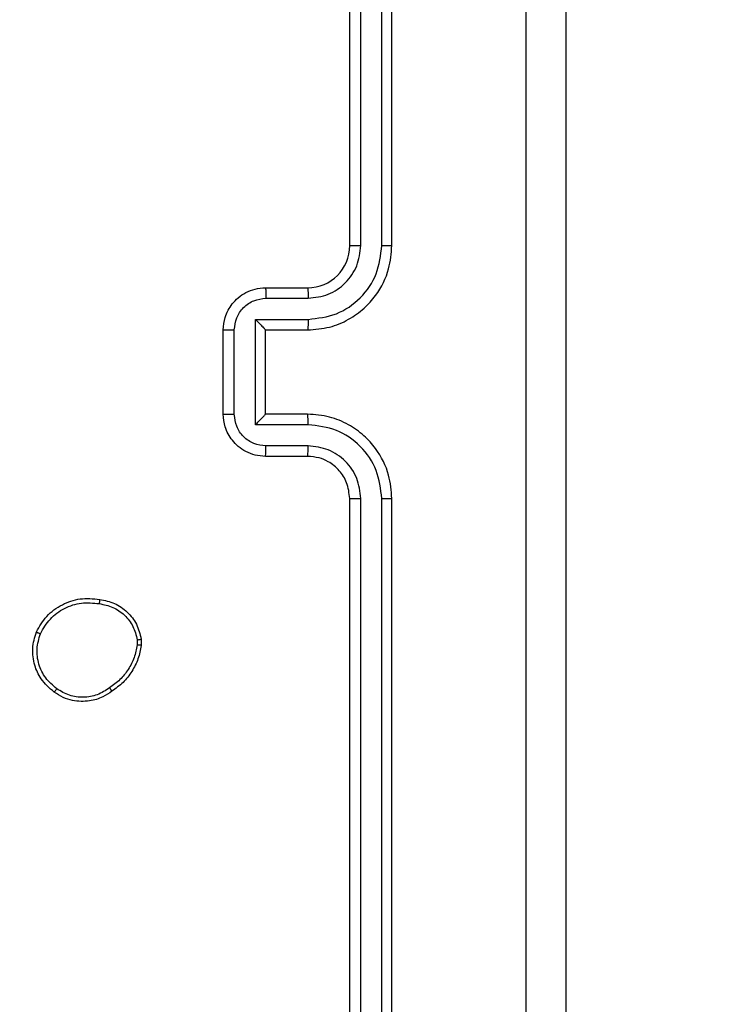
# Model space of a CAD drawing. Units: millimetres. Extents: x 3638 to 5306, y 2756 to 3863.
# Drawn here: x 4746 to 4749, y 3103 to 3107 of the extents above; entities that cross this region are included whole.
import ezdxf

# ---------------------------------------------------------------- set-up
doc = ezdxf.new("R2010")
doc.units = ezdxf.units.MM
doc.header["$LTSCALE"] = 200
doc.header["$PDSIZE"] = -1
doc.layers.add('strefa', color=6, linetype='Continuous')
doc.layers.add('VP-HIC', color=6, linetype='Continuous')
doc.layers.add('VP-EQ', color=7, linetype='Continuous', true_color=0x8a3492)
doc.dimstyles.get("Standard").update_dxf_attribs({"dimtxt": 14, "dimasz": 20, "dimexe": 20, "dimexo": 50, "dimgap": 20, "dimtad": 0, "dimdec": 0, "dimzin": 0, "dimdsep": 46, "dimtxsty": 'Standard', "dimcen": -0.09, "dimadec": 0, "dimazin": 0, "dimtfac": 1, "dimtdec": 4, "dimtofl": 0, "dimtmove": 0, "dimatfit": 3, "dimfxl": 70, "dimfxlon": 1, "dimtolj": 1, "dimtzin": 0, "dimarcsym": 0})

# ---------------------------------------------------------------- blocks, each defined once
blk = doc.blocks.new('wd1453')
at = {"color": 7, "linetype": 'Continuous', "lineweight": 25}
for p, q in [((4246.1951, 3526.8069), (4246.1951, 3529.8069)), ((4246.2475, 3526.8073), (4246.2476, 3529.8093)), ((4246.3476, 3526.8073), (4246.3477, 3529.8093)), ((4246.3951, 3526.8069), (4246.3951, 3529.8069)), ((4245.7951, 3526.6069), (4245.9951, 3526.6069)), ((4245.7972, 3526.5571), (4245.9974, 3526.5571)), ((4245.7472, 3526.457), (4245.9974, 3526.457)), ((4245.7472, 3525.9567), (4245.7472, 3526.457)), ((4245.5951, 3526.0069), (4245.5951, 3526.4069)), ((4245.6471, 3526.0067), (4245.6471, 3526.407)), ((4245.7951, 3526.4069), (4245.9951, 3526.4069)), ((4245.7951, 3526.4069), (4245.7951, 3526.4069)), ((4245.7951, 3526.0069), (4245.7951, 3526.4069)), ((4245.9951, 3526.0069), (4245.7951, 3526.0069)), ((4245.7951, 3526.0069), (4245.7951, 3526.0068)), ((4245.9974, 3525.9567), (4245.7472, 3525.9567)), ((4245.9974, 3525.8567), (4245.7972, 3525.8567)), ((4245.9951, 3525.8069), (4245.7951, 3525.8069)), ((4246.1951, 3522.6069), (4246.1951, 3525.6069)), ((4246.2476, 3522.6045), (4246.2475, 3525.6065)), ((4246.3477, 3522.6045), (4246.3476, 3525.6065)), ((4246.3951, 3522.6069), (4246.3951, 3525.6069)), ((4245.1864, 3524.9363), (4245.1866, 3524.9124)), ((4245.2055, 3524.9396), (4245.2058, 3524.9101))]:
    blk.add_line(p, q, dxfattribs=at)
blk.add_arc((4245.9951, 3526.8069), 0.2, 270.0018, 359.9948, dxfattribs=at)
for points, knots in [([(4247.0324, 3522.1711), (4247.0323, 3523.0676), (4247.0323, 3524.8605), (4247.0323, 3527.5533), (4247.0323, 3529.3461), (4247.0324, 3530.2426)], [0, 0, 0, 0, 0.333337, 0.666665, 1, 1, 1, 1]), ([(4247.2201, 3530.2319), (4247.2201, 3529.3379), (4247.2201, 3527.5497), (4247.2201, 3524.8641), (4247.2201, 3523.0758), (4247.2201, 3522.1819)], [0, 0, 0, 0, 0.333296, 0.666701, 1, 1, 1, 1]), ([(4245.9951, 3526.4069), (4246.0302, 3526.4096), (4246.098, 3526.4147), (4246.1892, 3526.4532), (4246.263, 3526.5056), (4246.3331, 3526.5836), (4246.3852, 3526.6858), (4246.3921, 3526.7699), (4246.3951, 3526.8069)], [0, 0, 0, 0, 0.167925, 0.323673, 0.4672, 0.598494, 0.823519, 1, 1, 1, 1]), ([(4245.9974, 3526.457), (4246.0433, 3526.4624), (4246.1349, 3526.473), (4246.2508, 3526.5538), (4246.3309, 3526.6699), (4246.342, 3526.7615), (4246.3476, 3526.8073)], [0, 0, 0, 0, 0.250453, 0.50014, 0.750109, 1, 1, 1, 1]), ([(4245.9974, 3526.5571), (4246.0302, 3526.5609), (4246.0956, 3526.5685), (4246.1784, 3526.6262), (4246.2356, 3526.7091), (4246.2436, 3526.7746), (4246.2475, 3526.8073)], [0, 0, 0, 0, 0.250446, 0.500159, 0.750101, 1, 1, 1, 1]), ([(4246.1951, 3526.8069), (4246.1953, 3526.8069), (4246.1957, 3526.807), (4246.1989, 3526.807), (4246.2038, 3526.8071), (4246.2103, 3526.8072), (4246.2184, 3526.8072), (4246.2276, 3526.8072), (4246.2374, 3526.8073), (4246.2442, 3526.8073), (4246.2475, 3526.8073)], [0, 0, 0, 0, 0.124868, 0.250163, 0.3752, 0.49992, 0.624884, 0.749685, 0.875039, 1, 1, 1, 1]), ([(4246.3476, 3526.8073), (4246.3539, 3526.8073), (4246.3665, 3526.8072), (4246.3821, 3526.8072), (4246.3929, 3526.807), (4246.3943, 3526.8069), (4246.3951, 3526.8069)], [0, 0, 0, 0, 0.250256, 0.500031, 0.749998, 1, 1, 1, 1]), ([(4245.5951, 3526.4069), (4245.5968, 3526.427), (4245.6008, 3526.4713), (4245.6294, 3526.5236), (4245.6657, 3526.5614), (4245.7022, 3526.5858), (4245.7462, 3526.6034), (4245.7784, 3526.6057), (4245.7951, 3526.6069)], [0, 0, 0, 0, 0.192232, 0.42251, 0.552532, 0.692092, 0.84127, 1, 1, 1, 1]), ([(4245.7951, 3526.6069), (4245.7954, 3526.6059), (4245.796, 3526.604), (4245.7968, 3526.5908), (4245.7971, 3526.5743), (4245.7972, 3526.5628), (4245.7972, 3526.5571)], [0, 0, 0, 0, 0.280014, 0.559165, 0.779487, 1, 1, 1, 1]), ([(4245.9951, 3526.6069), (4245.9954, 3526.6061), (4245.996, 3526.6046), (4245.9967, 3526.5931), (4245.9973, 3526.5767), (4245.9973, 3526.5636), (4245.9974, 3526.5571)], [0, 0, 0, 0, 0.250184, 0.499889, 0.749878, 1, 1, 1, 1]), ([(4245.6471, 3526.407), (4245.6495, 3526.4266), (4245.6543, 3526.4659), (4245.6886, 3526.5156), (4245.7383, 3526.5503), (4245.7776, 3526.5548), (4245.7972, 3526.5571)], [0, 0, 0, 0, 0.249879, 0.499839, 0.749477, 1, 1, 1, 1]), ([(4245.7472, 3526.457), (4245.7527, 3526.4515), (4245.7637, 3526.4405), (4245.7768, 3526.427), (4245.7858, 3526.4175), (4245.7911, 3526.4118), (4245.7944, 3526.4081), (4245.7948, 3526.4073), (4245.7951, 3526.4069)], [0, 0, 0, 0, 0.2515331, 0.5024635, 0.6464134, 0.7755524, 0.8924377, 1, 1, 1, 1]), ([(4245.9974, 3526.457), (4245.9973, 3526.4505), (4245.9973, 3526.4374), (4245.9967, 3526.4207), (4245.996, 3526.4092), (4245.9954, 3526.4077), (4245.9951, 3526.4069)], [0, 0, 0, 0, 0.250136, 0.500028, 0.749857, 1, 1, 1, 1]), ([(4245.5951, 3526.4069), (4245.5953, 3526.4069), (4245.5957, 3526.4069), (4245.5989, 3526.4069), (4245.6037, 3526.4069), (4245.6102, 3526.407), (4245.6182, 3526.407), (4245.6273, 3526.407), (4245.637, 3526.407), (4245.6438, 3526.407), (4245.6471, 3526.407)], [0, 0, 0, 0, 0.125193, 0.250175, 0.375146, 0.499878, 0.624526, 0.749681, 0.874954, 1, 1, 1, 1]), ([(4245.5951, 3526.0069), (4245.5953, 3526.0069), (4245.5957, 3526.0068), (4245.5989, 3526.0068), (4245.6037, 3526.0068), (4245.6102, 3526.0068), (4245.6182, 3526.0068), (4245.6273, 3526.0068), (4245.637, 3526.0067), (4245.6438, 3526.0067), (4245.6471, 3526.0067)], [0, 0, 0, 0, 0.1249, 0.250166, 0.375138, 0.499872, 0.624522, 0.749678, 0.874953, 1, 1, 1, 1]), ([(4245.7951, 3525.8069), (4245.7785, 3525.8081), (4245.7464, 3525.8104), (4245.7025, 3525.8278), (4245.6659, 3525.8522), (4245.6296, 3525.8899), (4245.6008, 3525.9423), (4245.5969, 3525.9866), (4245.5951, 3526.0069)], [0, 0, 0, 0, 0.158178, 0.306965, 0.446354, 0.576265, 0.806857, 1, 1, 1, 1]), ([(4245.7972, 3525.8567), (4245.7776, 3525.8589), (4245.7383, 3525.8635), (4245.6886, 3525.8981), (4245.6543, 3525.9479), (4245.6495, 3525.9871), (4245.6471, 3526.0067)], [0, 0, 0, 0, 0.250525, 0.500161, 0.75012, 1, 1, 1, 1]), ([(4245.7472, 3525.9567), (4245.7527, 3525.9622), (4245.7637, 3525.9733), (4245.7768, 3525.9868), (4245.7858, 3525.9962), (4245.7911, 3526.0019), (4245.7944, 3526.0057), (4245.7948, 3526.0065), (4245.7951, 3526.0068)], [0, 0, 0, 0, 0.2515204, 0.5024529, 0.6465201, 0.7757392, 0.8924698, 1, 1, 1, 1]), ([(4245.9974, 3525.9567), (4245.9973, 3525.9633), (4245.9973, 3525.9764), (4245.9967, 3525.993), (4245.996, 3526.0045), (4245.9954, 3526.0061), (4245.9951, 3526.0069)], [0, 0, 0, 0, 0.2501107, 0.4998986, 0.7497927, 1, 1, 1, 1]), ([(4246.3951, 3525.6069), (4246.392, 3525.6441), (4246.3851, 3525.7285), (4246.3326, 3525.8309), (4246.2624, 3525.9087), (4246.1886, 3525.9609), (4246.0976, 3525.9991), (4246.0301, 3526.0042), (4245.9951, 3526.0069)], [0, 0, 0, 0, 0.1775985, 0.4029975, 0.534212, 0.6774458, 0.8327356, 1, 1, 1, 1]), ([(4246.3476, 3525.6065), (4246.342, 3525.6523), (4246.3309, 3525.7439), (4246.2508, 3525.8599), (4246.1349, 3525.9407), (4246.0433, 3525.9514), (4245.9974, 3525.9567)], [0, 0, 0, 0, 0.249912, 0.499861, 0.749546, 1, 1, 1, 1]), ([(4245.7951, 3525.8069), (4245.7954, 3525.8078), (4245.796, 3525.8098), (4245.7968, 3525.823), (4245.7971, 3525.8394), (4245.7972, 3525.8509), (4245.7972, 3525.8567)], [0, 0, 0, 0, 0.279773, 0.559075, 0.779442, 1, 1, 1, 1]), ([(4245.9951, 3525.8069), (4245.9954, 3525.8076), (4245.996, 3525.8092), (4245.9967, 3525.8206), (4245.9973, 3525.8371), (4245.9973, 3525.8501), (4245.9974, 3525.8567)], [0, 0, 0, 0, 0.25011, 0.499996, 0.749741, 1, 1, 1, 1]), ([(4246.2475, 3525.6065), (4246.2437, 3525.6393), (4246.2361, 3525.7048), (4246.1783, 3525.7876), (4246.0954, 3525.8447), (4246.03, 3525.8527), (4245.9974, 3525.8567)], [0, 0, 0, 0, 0.250442, 0.500122, 0.750058, 1, 1, 1, 1]), ([(4246.1951, 3525.6069), (4246.1922, 3525.6325), (4246.1868, 3525.6806), (4246.1477, 3525.7417), (4246.1001, 3525.7802), (4246.0473, 3525.8027), (4246.0134, 3525.8054), (4245.9951, 3525.8069)], [0, 0, 0, 0, 0.244409, 0.457341, 0.675452, 0.824501, 1, 1, 1, 1]), ([(4246.1951, 3525.6069), (4246.1953, 3525.6068), (4246.1957, 3525.6068), (4246.1989, 3525.6067), (4246.2038, 3525.6067), (4246.2103, 3525.6066), (4246.2184, 3525.6065), (4246.2276, 3525.6065), (4246.2374, 3525.6065), (4246.2442, 3525.6065), (4246.2475, 3525.6065)], [0, 0, 0, 0, 0.125124, 0.2501, 0.375357, 0.500039, 0.624732, 0.74976, 0.875076, 1, 1, 1, 1]), ([(4246.3476, 3525.6065), (4246.3539, 3525.6065), (4246.3665, 3525.6065), (4246.3821, 3525.6066), (4246.3929, 3525.6067), (4246.3943, 3525.6068), (4246.3951, 3525.6069)], [0, 0, 0, 0, 0.250257, 0.500032, 0.749998, 1, 1, 1, 1]), ([(4244.7077, 3524.9734), (4244.7226, 3524.9994), (4244.753, 3525.0524), (4244.8277, 3525.1064), (4244.9161, 3525.1369), (4244.9769, 3525.1311), (4245.0083, 3525.1282)], [0, 0, 0, 0, 0.245303, 0.500056, 0.74273, 1, 1, 1, 1]), ([(4245.0083, 3525.1282), (4245.0083, 3525.1279), (4245.0084, 3525.1274), (4245.0081, 3525.1241), (4245.0076, 3525.1202), (4245.0072, 3525.1166), (4245.0066, 3525.1125), (4245.0062, 3525.1096), (4245.006, 3525.1081)], [0, 0, 0, 0, 0.219595, 0.4586, 0.585712, 0.718761, 0.856734, 1, 1, 1, 1]), ([(4245.0083, 3525.1282), (4245.0324, 3525.1233), (4245.0806, 3525.1135), (4245.1413, 3525.0704), (4245.1874, 3525.0116), (4245.1994, 3524.9638), (4245.2055, 3524.9396)], [0, 0, 0, 0, 0.250043, 0.500014, 0.746679, 1, 1, 1, 1]), ([(4244.7267, 3524.9652), (4244.741, 3524.9897), (4244.7696, 3525.0386), (4244.8395, 3525.0891), (4244.9213, 3525.1166), (4244.9777, 3525.1109), (4245.006, 3525.1081)], [0, 0, 0, 0, 0.249949, 0.499905, 0.749745, 1, 1, 1, 1]), ([(4245.006, 3525.1081), (4245.028, 3525.1036), (4245.072, 3525.0947), (4245.1279, 3525.0556), (4245.17, 3525.0018), (4245.181, 3524.9582), (4245.1864, 3524.9363)], [0, 0, 0, 0, 0.249923, 0.499892, 0.749761, 1, 1, 1, 1]), ([(4244.7923, 3524.6878), (4244.7698, 3524.7076), (4244.7292, 3524.7432), (4244.6961, 3524.8178), (4244.685, 3524.8959), (4244.7001, 3524.9476), (4244.7077, 3524.9734)], [0, 0, 0, 0, 0.277652, 0.499897, 0.750873, 1, 1, 1, 1]), ([(4244.7077, 3524.9734), (4244.7079, 3524.9733), (4244.7084, 3524.973), (4244.7115, 3524.9717), (4244.7151, 3524.9701), (4244.7186, 3524.9687), (4244.7225, 3524.967), (4244.7253, 3524.9658), (4244.7267, 3524.9652)], [0, 0, 0, 0, 0.217022, 0.455304, 0.583388, 0.716577, 0.85573, 1, 1, 1, 1]), ([(4244.8046, 3524.7037), (4244.7859, 3524.7198), (4244.7485, 3524.7519), (4244.7166, 3524.8198), (4244.7064, 3524.8941), (4244.7199, 3524.9415), (4244.7267, 3524.9652)], [0, 0, 0, 0, 0.25024, 0.500078, 0.750044, 1, 1, 1, 1]), ([(4245.1864, 3524.9363), (4245.189, 3524.9367), (4245.194, 3524.9375), (4245.2003, 3524.9386), (4245.2046, 3524.9393), (4245.2052, 3524.9395), (4245.2055, 3524.9396)], [0, 0, 0, 0, 0.24969, 0.500093, 0.749423, 1, 1, 1, 1]), ([(4245.1866, 3524.9124), (4245.1825, 3524.8919), (4245.1743, 3524.8509), (4245.1451, 3524.795), (4245.1063, 3524.7452), (4245.0725, 3524.7206), (4245.0555, 3524.7083)], [0, 0, 0, 0, 0.249913, 0.499987, 0.750055, 1, 1, 1, 1]), ([(4245.2058, 3524.9101), (4245.2015, 3524.8885), (4245.193, 3524.8451), (4245.1626, 3524.7854), (4245.1211, 3524.732), (4245.0847, 3524.7056), (4245.0664, 3524.6924)], [0, 0, 0, 0, 0.24699, 0.49599, 0.746945, 1, 1, 1, 1]), ([(4245.2058, 3524.9101), (4245.2054, 3524.9101), (4245.2046, 3524.9102), (4245.1996, 3524.9108), (4245.1933, 3524.9116), (4245.1889, 3524.9121), (4245.1866, 3524.9124)], [0, 0, 0, 0, 0.279623, 0.558806, 0.779151, 1, 1, 1, 1]), ([(4244.7923, 3524.6878), (4244.7926, 3524.688), (4244.7931, 3524.6884), (4244.796, 3524.692), (4244.8, 3524.6973), (4244.803, 3524.7016), (4244.8046, 3524.7037)], [0, 0, 0, 0, 0.250319, 0.500044, 0.750231, 1, 1, 1, 1]), ([(4245.0555, 3524.7083), (4245.0366, 3524.6961), (4244.9986, 3524.6717), (4244.9309, 3524.6603), (4244.8628, 3524.669), (4244.824, 3524.6921), (4244.8046, 3524.7037)], [0, 0, 0, 0, 0.249945, 0.499953, 0.749751, 1, 1, 1, 1]), ([(4245.0664, 3524.6924), (4245.0663, 3524.6926), (4245.0661, 3524.693), (4245.0644, 3524.6956), (4245.0623, 3524.6987), (4245.0604, 3524.7015), (4245.058, 3524.7048), (4245.0564, 3524.7071), (4245.0555, 3524.7083)], [0, 0, 0, 0, 0.217576, 0.456316, 0.584057, 0.717319, 0.856055, 1, 1, 1, 1]), ([(4245.0664, 3524.6924), (4245.0524, 3524.6828), (4245.0202, 3524.6608), (4244.9558, 3524.642), (4244.8904, 3524.6439), (4244.8335, 3524.6615), (4244.8064, 3524.6788), (4244.7923, 3524.6878)], [0, 0, 0, 0, 0.172922, 0.397046, 0.672271, 0.829677, 1, 1, 1, 1])]:
    blk.add_open_spline(points, degree=3, knots=knots, dxfattribs=at)
blk = doc.blocks.new('*D23')
at = {"layer": 'Defpoints', "color": 0}
for p in [(5019.4367, 3843.4544), (5019.4367, 3425.9096), (4033.3042, 2932.9992)]:
    blk.add_point(p, dxfattribs=at)
at = {"layer": 'VP-HIC', "color": 0, "lineweight": -2}
for p, q in [((4033.3042, 3773.4544), (4033.3042, 3863.4544)), ((5019.4367, 3773.4544), (5019.4367, 3863.4544)), ((4053.3042, 3843.4544), (4487.7038, 3843.4544)), ((4999.4367, 3843.4544), (4565.0371, 3843.4544))]:
    blk.add_line(p, q, dxfattribs=at)
at = {"layer": 'VP-HIC', "color": 0}
for points in [[(4053.3042, 3846.7877), (4053.3042, 3840.121), (4033.3042, 3843.4544)], [(4999.4367, 3840.121), (4999.4367, 3846.7877), (5019.4367, 3843.4544)]]:
    blk.add_solid(points, dxfattribs=at)
at = {"layer": 'VP-HIC', "color": 0, "insert": (4526.3704, 3843.4544), "char_height": 14, "attachment_point": 5}
blk.add_mtext('\\A1;986', dxfattribs=at)
blk = doc.blocks.new('*D24')
at = {"layer": 'Defpoints', "color": 0}
for p in [(4869.4493, 3747.1795), (4869.4493, 3423.5695), (4183.75, 2934.7895)]:
    blk.add_point(p, dxfattribs=at)
at = {"layer": 'VP-HIC', "color": 0, "lineweight": -2}
for p, q in [((4183.75, 3677.1795), (4183.75, 3767.1795)), ((4869.4493, 3677.1795), (4869.4493, 3767.1795)), ((4203.75, 3747.1795), (4494.6641, 3747.1795)), ((4849.4493, 3747.1795), (4571.9974, 3747.1795))]:
    blk.add_line(p, q, dxfattribs=at)
at = {"layer": 'VP-HIC', "color": 0}
for points in [[(4203.75, 3750.5129), (4203.75, 3743.8462), (4183.75, 3747.1795)], [(4849.4493, 3743.8462), (4849.4493, 3750.5129), (4869.4493, 3747.1795)]]:
    blk.add_solid(points, dxfattribs=at)
at = {"layer": 'VP-HIC', "color": 0, "insert": (4533.3308, 3747.1795), "char_height": 14, "attachment_point": 5}
blk.add_mtext('\\A1;686', dxfattribs=at)
blk = doc.blocks.new('*D25')
at = {"layer": 'Defpoints', "color": 0}
for p in [(4840.7334, 3452.9575), (4209.8388, 2905.9763), (5189.2861, 2905.9763)]:
    blk.add_point(p, dxfattribs=at)
at = {"layer": 'VP-HIC', "color": 0, "lineweight": -2}
for p, q in [((5119.2861, 3452.9575), (5209.2861, 3452.9575)), ((5189.2861, 3432.9575), (5189.2861, 3218.1336)), ((5189.2861, 2925.9763), (5189.2861, 3140.8002)), ((5119.2861, 2905.9763), (5209.2861, 2905.9763))]:
    blk.add_line(p, q, dxfattribs=at)
at = {"layer": 'VP-HIC', "color": 0}
for points in [[(5192.6195, 3432.9575), (5185.9528, 3432.9575), (5189.2861, 3452.9575)], [(5185.9528, 2925.9763), (5192.6195, 2925.9763), (5189.2861, 2905.9763)]]:
    blk.add_solid(points, dxfattribs=at)
at = {"layer": 'VP-HIC', "color": 0, "insert": (5189.2861, 3179.4669), "char_height": 14, "attachment_point": 5, "rotation": 90}
blk.add_mtext('\\A1;547', dxfattribs=at)
blk = doc.blocks.new('*D26')
at = {"layer": 'Defpoints', "color": 0}
for p in [(4842.2555, 3603.0908), (4210.4854, 2755.8179), (5286.3704, 2755.8179)]:
    blk.add_point(p, dxfattribs=at)
at = {"layer": 'VP-HIC', "color": 0, "lineweight": -2}
for p, q in [((5216.3704, 3603.0908), (5306.3704, 3603.0908)), ((5286.3704, 3583.0908), (5286.3704, 3218.121)), ((5286.3704, 2775.8179), (5286.3704, 3140.7877)), ((5216.3704, 2755.8179), (5306.3704, 2755.8179))]:
    blk.add_line(p, q, dxfattribs=at)
at = {"layer": 'VP-HIC', "color": 0}
for points in [[(5289.7038, 3583.0908), (5283.0371, 3583.0908), (5286.3704, 3603.0908)], [(5283.0371, 2775.8179), (5289.7038, 2775.8179), (5286.3704, 2755.8179)]]:
    blk.add_solid(points, dxfattribs=at)
at = {"layer": 'VP-HIC', "color": 0, "insert": (5286.3704, 3179.4544), "char_height": 14, "attachment_point": 5, "rotation": 90}
blk.add_mtext('\\A1;847', dxfattribs=at)

msp = doc.modelspace()

# ---------------------------------------------------------------- linework, layer by layer
at = {"layer": 'strefa', "color": 3}
msp.add_line((4748.6851, 3105.6404), (4748.6851, 3099.1638), dxfattribs=at)

# ---------------------------------------------------------------- block references
at = {"layer": 'VP-EQ', "color": 2}
msp.add_blockref('wd1453', (501.465, -420.6921), dxfattribs=at)

# ---------------------------------------------------------------- dimensions: what is measured, and where the dimension line sits
at = {"layer": 'VP-HIC', "color": 0}
for base, p1, p2, picture, middle in [((5019.4367, 3843.4544), (4033.3042, 2932.9992), (5019.4367, 3425.9096), '*D23', (4526.3704, 3843.4544)), ((4869.4493, 3747.1795), (4183.75, 2934.7895), (4869.4493, 3423.5695), '*D24', (4533.3308, 3747.1795))]:
    dim = msp.add_linear_dim(base=base, p1=p1, p2=p2, dimstyle='Standard', dxfattribs=at)
    dim.commit()
    dim.dimension.update_dxf_attribs({"geometry": picture, "text_midpoint": middle, "dimtype": 160})
for base, p1, p2, picture, middle in [((5286.3704, 2755.8179), (4842.2555, 3603.0908), (4210.4854, 2755.8179), '*D26', (5286.3704, 3179.4544)), ((5189.2861, 2905.9763), (4840.7334, 3452.9575), (4209.8388, 2905.9763), '*D25', (5189.2861, 3179.4669))]:
    dim = msp.add_linear_dim(base=base, p1=p1, p2=p2, angle=90, dimstyle='Standard', dxfattribs=at)
    dim.commit()
    dim.dimension.update_dxf_attribs({"geometry": picture, "text_midpoint": middle, "dimtype": 160})

doc.saveas('drawing.dxf')
